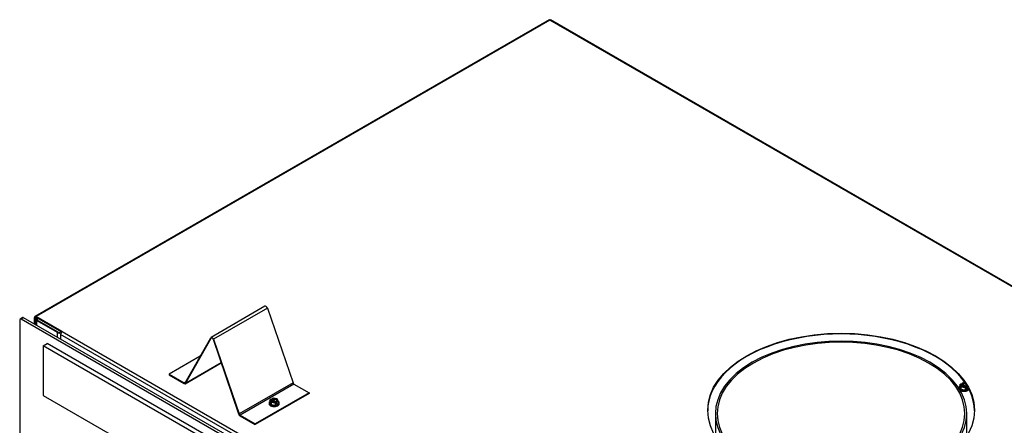
# Model space of a CAD drawing. Units: inches. Extents: x 42 to 214, y -42 to 74.
# Drawn here: x 164 to 197, y 61 to 74 of the extents above; entities that cross this region are included whole.
import ezdxf

# ---------------------------------------------------------------- set-up
doc = ezdxf.new("R2010")
doc.units = ezdxf.units.IN
doc.header["$MEASUREMENT"] = 0
for name, color, linetype in [('30161', 7, 'Continuous'), ('Default', 7, 'Continuous'), ('PL60266', 7, 'Continuous'), ('PL68800', 7, 'Continuous'), ('PL68803', 7, 'Continuous'), ('PL68852', 7, 'Continuous'), ('PL68857', 7, 'Continuous'), ('PL68904', 7, 'Continuous'), ('PL68910', 7, 'Continuous')]:
    doc.layers.add(name, color=color, linetype=linetype)

# ---------------------------------------------------------------- blocks, each defined once
blk = doc.blocks.new('SE12')
at = {"layer": '30161', "color": 7, "linetype": 'Continuous'}
for p, q in [((195.3, 62.348), (195.3, 62.31)), ((195.336, 62.374), (195.304, 62.355)), ((195.34, 62.371), (195.311, 62.355)), ((195.319, 62.35), (195.311, 62.355)), ((195.319, 62.325), (195.319, 62.35)), ((195.413, 62.362), (195.337, 62.374)), ((195.416, 62.359), (195.34, 62.371)), ((195.206, 62.211), (195.206, 62.189)), ((195.233, 62.309), (195.233, 62.233)), ((195.27, 62.229), (195.233, 62.309)), ((195.27, 62.152), (195.233, 62.233)), ((195.27, 62.336), (195.238, 62.317)), ((195.278, 62.335), (195.25, 62.319)), ((195.25, 62.319), (195.283, 62.249)), ((195.27, 62.229), (195.27, 62.152)), ((195.41, 62.207), (195.27, 62.229)), ((195.41, 62.131), (195.27, 62.152)), ((195.278, 62.335), (195.285, 62.331)), ((195.283, 62.249), (195.405, 62.23)), ((195.285, 62.331), (195.285, 62.306)), ((195.394, 62.243), (195.285, 62.306)), ((195.289, 62.303), (195.3, 62.31)), ((195.411, 62.246), (195.3, 62.31)), ((195.319, 62.325), (195.459, 62.244)), ((195.405, 62.23), (195.433, 62.246)), ((195.444, 62.227), (195.41, 62.207)), ((195.41, 62.207), (195.41, 62.131)), ((195.512, 62.19), (195.41, 62.131)), ((195.426, 62.25), (195.433, 62.246)), ((195.477, 62.208), (195.444, 62.227)), ((195.444, 62.227), (195.444, 62.189)), ((195.477, 62.208), (195.444, 62.189)), ((195.459, 62.269), (195.459, 62.244)), ((195.466, 62.265), (195.459, 62.269)), ((195.466, 62.265), (195.473, 62.269)), ((195.484, 62.25), (195.477, 62.246)), ((195.477, 62.208), (195.477, 62.246)), ((195.512, 62.2), (195.512, 62.19)), ((172.571, 61.706), (172.571, 61.684)), ((172.598, 61.804), (172.598, 61.728)), ((172.636, 61.724), (172.598, 61.804)), ((172.636, 61.647), (172.598, 61.728)), ((172.636, 61.831), (172.604, 61.812)), ((172.644, 61.83), (172.616, 61.814)), ((172.616, 61.814), (172.649, 61.744)), ((172.636, 61.724), (172.636, 61.647)), ((172.775, 61.702), (172.636, 61.724)), ((172.644, 61.83), (172.651, 61.826)), ((172.649, 61.744), (172.771, 61.725)), ((172.651, 61.826), (172.651, 61.801)), ((172.76, 61.738), (172.651, 61.801)), ((172.655, 61.798), (172.666, 61.805)), ((172.666, 61.843), (172.666, 61.805)), ((172.777, 61.741), (172.666, 61.805)), ((172.702, 61.869), (172.669, 61.85)), ((172.705, 61.866), (172.677, 61.849)), ((172.684, 61.845), (172.677, 61.849)), ((172.684, 61.82), (172.684, 61.845)), ((172.684, 61.82), (172.825, 61.739)), ((172.835, 61.849), (172.702, 61.869)), ((172.827, 61.847), (172.705, 61.866)), ((172.771, 61.725), (172.799, 61.741)), ((172.81, 61.722), (172.775, 61.702)), ((172.775, 61.702), (172.775, 61.626)), ((172.791, 61.745), (172.799, 61.741)), ((172.843, 61.703), (172.81, 61.722)), ((172.81, 61.722), (172.81, 61.684)), ((172.843, 61.703), (172.81, 61.684)), ((172.825, 61.764), (172.825, 61.739)), ((172.832, 61.76), (172.825, 61.764)), ((172.86, 61.776), (172.827, 61.847)), ((172.832, 61.76), (172.86, 61.776)), ((172.876, 61.765), (172.839, 61.845)), ((172.877, 61.761), (172.843, 61.741)), ((172.843, 61.703), (172.843, 61.741)), ((172.877, 61.761), (172.877, 61.685)), ((172.904, 61.684), (172.904, 61.706)), ((172.775, 61.626), (172.636, 61.647)), ((172.877, 61.685), (172.775, 61.626))]:
    blk.add_line(p, q, dxfattribs=at)
for centre, major_axis, ratio, start_param, end_param in [((195.278, 62.323), (0.0078, -0.0135), 0.57735, 2.356195, 3.141593), ((195.311, 62.342), (0.0078, -0.0135), 0.57735, 2.356195, 3.926991), ((195.372, 62.3), (-0.102, 0), 0.57735, 4.224561, 5.265936), ((195.372, 62.275), (-0.102, 0), 0.57735, 3.948748, 5.265936), ((195.34, 62.358), (0.003, -0.0162), 0.218386, 2.432937, 3.064851), ((195.372, 62.211), (0.166, 0), 0.57735, 2.563221, 5.882394), ((195.372, 62.189), (0.166, 0), 0.57735, 3.141593, 3.238936), ((195.25, 62.306), (0.017, -0.0054), 0.697902, 1.788056, 3.358852), ((195.372, 62.189), (0.166, 0), 0.57735, 3.726291, 5.992676), ((195.372, 62.3), (0.102, 0), 0.57735, 2.588046, 5.265936), ((195.283, 62.236), (0.0102, 0.0136), 0.565742, 0.925916, 2.496712), ((195.372, 62.275), (0.102, 0), 0.57735, 2.588046, 2.923223), ((195.405, 62.217), (-0.003, 0.0162), 0.218386, 4.003733, 5.574529), ((195.433, 62.233), (-0.0078, 0.0135), 0.57735, 3.926991, 5.497787), ((195.372, 62.3), (-0.102, 0), 0.57735, -3.69514, -3.523452), ((195.466, 62.252), (0.0078, -0.0135), 0.57735, 0.785398, 2.356195), ((172.738, 61.706), (-0.166, 0), 0.57735, 0, 3.719965), ((172.738, 61.706), (-0.166, 0), 0.57735, 5.704813, 6.283185), ((172.616, 61.801), (0.017, -0.0054), 0.697902, 1.788056, 3.358852), ((172.738, 61.795), (0.102, 0), 0.57735, 2.588046, 5.265936), ((172.644, 61.818), (0.0078, -0.0135), 0.57735, 2.356195, 3.141593), ((172.649, 61.731), (0.0102, 0.0136), 0.565742, 0.925916, 2.496712), ((172.738, 61.77), (0.102, 0), 0.57735, 2.588046, 2.923223), ((172.677, 61.837), (0.0078, -0.0135), 0.57735, 2.356195, 3.926991), ((172.738, 61.795), (-0.102, 0), 0.57735, 2.588046, 5.265936), ((172.738, 61.77), (-0.102, 0), 0.57735, 3.359962, 5.265936), ((172.705, 61.853), (0.003, -0.0162), 0.218386, 2.432937, 3.064851), ((172.771, 61.712), (-0.003, 0.0162), 0.218386, 4.003733, 5.574529), ((172.799, 61.728), (-0.0078, 0.0135), 0.57735, 3.926991, 5.497787), ((172.827, 61.834), (-0.0102, -0.0136), 0.565742, 2.847591, 4.067508), ((172.832, 61.747), (0.0078, -0.0135), 0.57735, 0.785398, 2.356195), ((172.86, 61.764), (-0.017, 0.0054), 0.697902, 3.358852, 4.929648), ((172.738, 61.684), (-0.166, 0), 0.57735, 0, 3.141593)]:
    blk.add_ellipse(centre, major_axis=major_axis, ratio=ratio, start_param=start_param, end_param=end_param, dxfattribs=at)
at = {"layer": 'PL60266', "color": 7, "linetype": 'Continuous'}
for p, q in [((172.437, 64.883), (170.669, 63.862)), ((172.518, 64.821), (170.75, 63.801)), ((172.518, 64.821), (173.358, 62.368)), ((169.82, 62.37), (170.66, 63.852)), ((169.835, 62.352), (170.675, 63.835)), ((170.69, 63.844), (170.675, 63.835)), ((170.735, 63.801), (171.575, 61.348)), ((170.75, 63.801), (171.59, 61.348)), ((170.316, 63.246), (169.291, 62.654)), ((169.825, 62.343), (171.002, 63.022)), ((171, 63.025), (169.835, 62.352)), ((169.291, 62.654), (169.79, 62.366)), ((169.291, 62.654), (169.291, 62.634)), ((169.291, 62.634), (169.79, 62.346)), ((169.831, 62.389), (169.79, 62.366)), ((173.358, 62.368), (171.59, 61.348)), ((173.388, 62.33), (171.62, 61.309)), ((173.887, 62.041), (172.119, 61.021)), ((173.887, 62.022), (172.119, 61.001)), ((173.388, 62.33), (173.887, 62.041)), ((173.887, 62.041), (173.887, 62.022)), ((171.62, 61.309), (172.119, 61.021)), ((171.62, 61.289), (172.119, 61.001)), ((172.119, 61.021), (172.119, 61.001))]:
    blk.add_line(p, q, dxfattribs=at)
for centre, major_axis, start_param, end_param in [((172.473, 64.821), (0.0354, -0.0614), 1.243492, 3.141593), ((170.705, 63.801), (0.0354, -0.0614), 1.243492, 3.468897), ((170.705, 63.801), (0.0235, -0.0407), 1.243492, 3.468897), ((169.79, 62.404), (-0.0235, 0.0407), 2.356195, 3.468897), ((169.79, 62.404), (-0.0354, 0.0614), 2.356195, 3.468897), ((173.388, 62.368), (-0.0235, 0.0407), 1.243492, 2.356195), ((171.62, 61.347), (-0.0354, 0.0614), 1.243492, 2.356195), ((171.62, 61.347), (-0.0235, 0.0407), 1.243492, 2.356195)]:
    blk.add_ellipse(centre, major_axis=major_axis, ratio=0.57735, start_param=start_param, end_param=end_param, dxfattribs=at)
at = {"layer": 'PL68800', "color": 7, "linetype": 'Continuous'}
blk.add_ellipse((195.31, 62.154), major_axis=(0.0935, 0), ratio=0.57735, start_param=3.967945, end_param=4.732169, dxfattribs=at)
at = {"layer": 'PL68803', "color": 7, "linetype": 'Continuous'}
for p, q in [((181.758, 74.286), (164.893, 64.549)), ((181.785, 74.276), (164.932, 64.545)), ((213.511, 55.959), (181.785, 74.276)), ((213.561, 55.956), (181.812, 74.286)), ((164.877, 64.303), (164.877, 64.514)), ((164.899, 64.502), (164.932, 64.521)), ((164.899, 64.29), (164.899, 64.502)), ((164.932, 64.545), (164.932, 64.521)), ((165.787, 64.052), (164.932, 64.545)), ((165.769, 64.037), (164.932, 64.521)), ((195.748, 46.628), (165.733, 63.957)), ((165.733, 63.957), (165.733, 63.809)), ((165.787, 64.052), (195.802, 46.723))]:
    blk.add_line(p, q, dxfattribs=at)
for centre, major_axis, ratio, start_param, end_param in [((181.785, 74.213), (-0.0001, 0.0889), 0.000726, -0.78498, -0.403489), ((181.785, 74.213), (0.0001, 0.0889), 0.000726, 0.403489, 0.78498), ((164.932, 64.483), (0.0385, -0.0667), 0.57735, 2.356195, 3.926991), ((164.932, 64.483), (0.0235, -0.0407), 0.57735, 2.356195, 3.926991), ((165.787, 63.989), (-0.0385, -0.0667), 0.57735, 3.926991, 5.497787), ((191.335, 61.448), (4.375, 0), 0.57735, 0, 3.141593)]:
    blk.add_ellipse(centre, major_axis=major_axis, ratio=ratio, start_param=start_param, end_param=end_param, dxfattribs=at)
blk.add_ellipse((191.335, 61.473), major_axis=(-4.375, 0), ratio=0.57735, dxfattribs=at)
for points, knots in [([(181.758, 74.286), (181.76, 74.287), (181.763, 74.288), (181.771, 74.291), (181.778, 74.293), (181.785, 74.295)], [0.6147816, 0.6147816, 0.6147816, 0.6147816, 0.75, 0.75, 1, 1, 1, 1]), ([(181.785, 74.295), (181.787, 74.294), (181.788, 74.294), (181.79, 74.293), (181.793, 74.293), (181.797, 74.292), (181.8, 74.291), (181.804, 74.29), (181.807, 74.289), (181.81, 74.287), (181.81, 74.287), (181.811, 74.287), (181.812, 74.286)], [0, 0, 0, 0, 0.0562708, 0.0562708, 0.0562708, 0.1829227, 0.1829227, 0.1829227, 0.334429, 0.334429, 0.334429, 0.3847054, 0.3847054, 0.3847054, 0.3847054])]:
    blk.add_open_spline(points, degree=3, knots=knots, dxfattribs=at)
at = {"layer": 'PL68852', "color": 7, "linetype": 'Continuous'}
for p, q in [((187.213, 61.362), (187.213, 60.627)), ((195.458, 60.627), (195.458, 61.362))]:
    blk.add_line(p, q, dxfattribs=at)
for major_axis in [(-4.122, 0), (-4.062, 0)]:
    blk.add_ellipse((191.335, 61.362), major_axis=major_axis, ratio=0.57735, start_param=2.356687, end_param=8.638887, dxfattribs=at)
at = {"layer": 'PL68857', "color": 7, "linetype": 'Continuous'}
for p, q in [((164.92, 64.449), (164.92, 64.278)), ((164.972, 64.498), (164.942, 64.48)), ((164.942, 64.417), (164.942, 64.265)), ((165.634, 64.018), (164.942, 64.417)), ((164.994, 64.485), (164.963, 64.468)), ((164.963, 64.468), (164.963, 64.43)), ((165.655, 64.03), (164.963, 64.43)), ((165.634, 63.866), (165.634, 64.018)), ((165.751, 64.048), (165.721, 64.03)), ((165.762, 64.029), (165.742, 64.018)), ((165.742, 64.018), (165.742, 63.998))]:
    blk.add_line(p, q, dxfattribs=at)
for centre, major_axis, start_param, end_param in [((164.997, 64.449), (0.077, 0), 2.356194, 3.926991), ((164.997, 64.449), (0.047, 0), 2.356194, 3.926991), ((165.688, 64.05), (0.077, 0), 3.926991, 5.497787), ((165.688, 64.05), (0.047, 0), 3.926991, 5.497787)]:
    blk.add_ellipse(centre, major_axis=major_axis, ratio=0.57735, start_param=start_param, end_param=end_param, dxfattribs=at)
at = {"layer": 'PL68904', "color": 7, "linetype": 'Continuous'}
for p, q in [((165.166, 63.583), (165.298, 63.66)), ((173.964, 58.656), (165.298, 63.66)), ((165.166, 63.583), (165.166, 61.955)), ((173.831, 58.58), (165.166, 63.583)), ((165.166, 61.955), (173.831, 56.952))]:
    blk.add_line(p, q, dxfattribs=at)
at = {"layer": 'PL68910', "color": 7, "linetype": 'Continuous'}
for p, q in [((164.392, 64.434), (164.392, 30.958)), ((164.49, 64.512), (164.405, 64.463)), ((164.521, 64.508), (164.436, 64.459)), ((196.168, 46.139), (164.436, 64.459)), ((196.252, 46.188), (164.521, 64.508))]:
    blk.add_line(p, q, dxfattribs=at)
for centre, end_param in [((164.436, 64.408), 3.926991), ((164.521, 64.457), 3.141593)]:
    blk.add_ellipse(centre, major_axis=(0.0312, -0.0541), ratio=0.57735, start_param=2.356195, end_param=end_param, dxfattribs=at)

msp = doc.modelspace()

# ---------------------------------------------------------------- block references
at = {"layer": 'Default'}
msp.add_blockref('SE12', (0, 0), dxfattribs=at)

doc.saveas('drawing.dxf')
